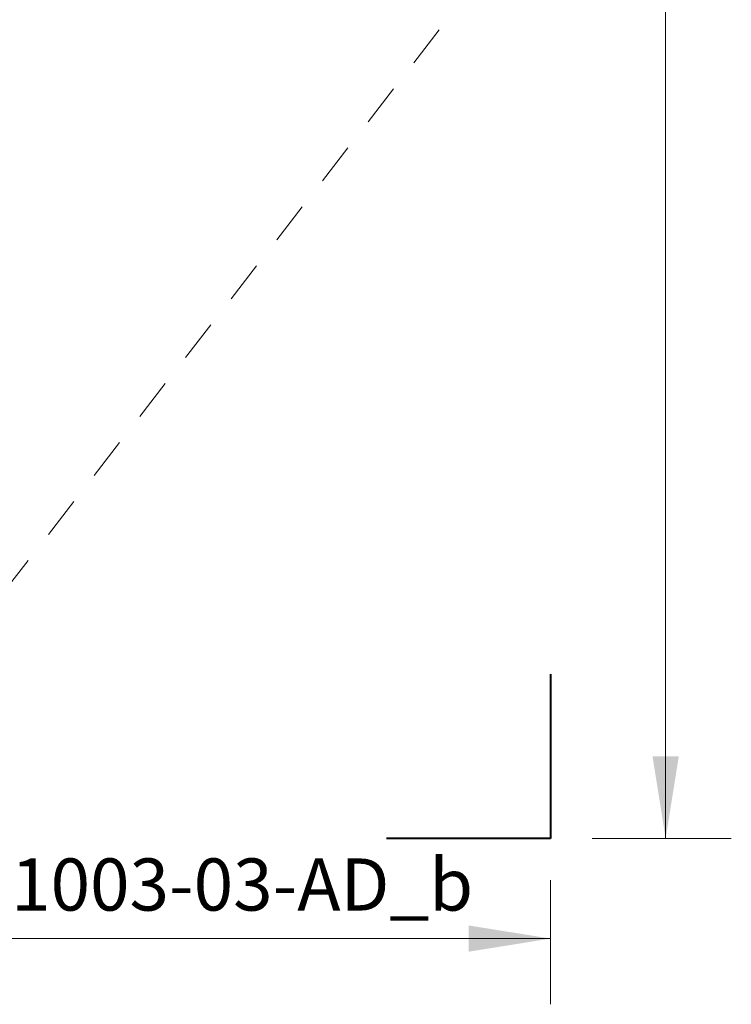
# Model space of a CAD drawing. Units: millimetres. Extents: x 6.62 to 13.68, y 6.91 to 13.85.
# Drawn here: x 11.51 to 13.68, y 6.91 to 9.91 of the extents above; entities that cross this region are included whole.
import ezdxf

# ---------------------------------------------------------------- set-up
doc = ezdxf.new("R2010")
doc.units = ezdxf.units.MM
doc.linetypes.add('HIDDEN', pattern=[0.1905, 0.127, -0.0635])
doc.styles.add('SLDTEXTSTYLE0', font='TXT', dxfattribs={"width": 0.75})
doc.styles.add('SLDTEXTSTYLE1', font='TXT', dxfattribs={"width": 0.605})
doc.dimstyles.new('SLDDIMSTYLE0', dxfattribs={"dimtxt": 0.15875, "dimasz": 0.25, "dimexe": 0, "dimexo": 0.0625, "dimgap": 0.039688, "dimtad": 0, "dimtih": 1, "dimtoh": 1, "dimdec": 0, "dimlfac": 100, "dimrnd": 1e-09, "dimzin": 12, "dimdsep": 46, "dimtxsty": 'SLDTEXTSTYLE0', "dimsah": 1, "dimcen": 0.09, "dimadec": 0, "dimazin": 3, "dimtfac": 1, "dimtdec": 0, "dimtofl": 0, "dimtmove": 0, "dimatfit": 3, "dimfxl": 0, "dimfrac": 2, "dimtolj": 1, "dimtzin": 12, "dimarcsym": 0})

# ---------------------------------------------------------------- blocks, each defined once
blk = doc.blocks.new('_D')
at = {"color": 7, "linetype": 'Continuous', "lineweight": 0}
for p, q in [((7.0116, 7.2868), (7.0116, 6.9092)), ((13.1279, 7.2868), (13.1279, 6.9092)), ((7.0116, 7.1092), (9.8938, 7.1092)), ((13.1279, 7.1092), (10.2457, 7.1092))]:
    blk.add_line(p, q, dxfattribs=at)
for points in [[(7.0116, 7.1092), (7.2616, 7.0692), (7.2616, 7.1492)], [(13.1279, 7.1092), (12.8779, 7.1492), (12.8779, 7.0692)]]:
    blk.add_solid(points, dxfattribs=at)
at = {"color": 7, "linetype": 'Continuous', "lineweight": 0, "insert": (9.8938, 7.1877), "char_height": 0.15875, "attachment_point": 1, "style": 'SLDTEXTSTYLE0'}
blk.add_mtext('612', dxfattribs=at)
blk = doc.blocks.new('_D_1')
at = {"color": 7, "linetype": 'Continuous', "lineweight": 0}
for p, q in [((13.2549, 13.5666), (13.6784, 13.5666)), ((13.4784, 13.5666), (13.4784, 10.6163)), ((13.4784, 7.4138), (13.4784, 10.3641)), ((13.2549, 7.4138), (13.6784, 7.4138))]:
    blk.add_line(p, q, dxfattribs=at)
for points in [[(13.4784, 13.5666), (13.4384, 13.3166), (13.5184, 13.3166)], [(13.4784, 7.4138), (13.5184, 7.6638), (13.4384, 7.6638)]]:
    blk.add_solid(points, dxfattribs=at)
at = {"color": 7, "linetype": 'Continuous', "lineweight": 0, "insert": (13.3024, 10.5687), "char_height": 0.15875, "attachment_point": 1, "style": 'SLDTEXTSTYLE0'}
blk.add_mtext('615', dxfattribs=at)

msp = doc.modelspace()

# ---------------------------------------------------------------- linework, layer by layer
at = {"color": 7, "linetype": 'HIDDEN', "lineweight": 0}
msp.add_line((11.1808, 7.801), (12.8132, 9.9058), dxfattribs=at)
at = {"color": 7, "linetype": 'Continuous', "lineweight": 40}
for p, q in [((13.1279, 7.9138), (13.1279, 7.4138)), ((13.1279, 7.4138), (12.6279, 7.4138))]:
    msp.add_line(p, q, dxfattribs=at)

# ---------------------------------------------------------------- texts
at = {"color": 8, "linetype": 'Continuous', "lineweight": 0, "insert": (11.8628, 7.3531), "char_height": 0.15875, "attachment_point": 2, "style": 'SLDTEXTSTYLE1'}
msp.add_mtext('CD 12-1003-03-AD_b', dxfattribs=at)

# ---------------------------------------------------------------- dimensions: what is measured, and where the dimension line sits
at = {"color": 7, "linetype": 'Continuous', "lineweight": 0}
dim = msp.add_linear_dim(base=(13.4784, 13.5666), p1=(13.1279, 7.4138), p2=(13.1279, 13.5666), angle=90, dimstyle='SLDDIMSTYLE0', dxfattribs=at)
dim.commit()
dim.dimension.update_dxf_attribs({"geometry": '_D_1', "text_midpoint": (13.4784, 10.4902), "dimtype": 160})
dim = msp.add_linear_dim(base=(13.1279, 7.1092), p1=(7.0116, 7.4138), p2=(13.1279, 7.4138), dimstyle='SLDDIMSTYLE0', dxfattribs=at)
dim.commit()
dim.dimension.update_dxf_attribs({"geometry": '_D', "text_midpoint": (10.0697, 7.1092), "dimtype": 160})

doc.saveas('drawing.dxf')
